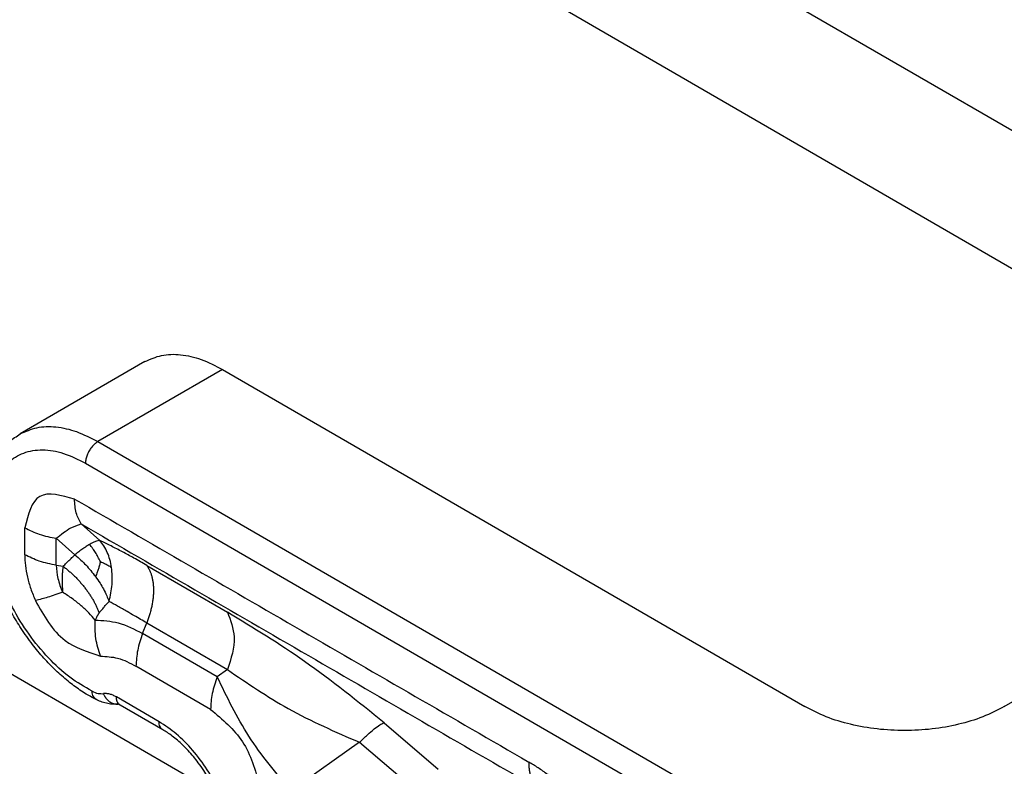
# Model space of a CAD drawing. Units: millimetres. Extents: x 1662 to 1959, y -499 to -289.
# Drawn here: x 1686 to 1694, y -468 to -461 of the extents above; entities that cross this region are included whole.
import ezdxf

# ---------------------------------------------------------------- set-up
doc = ezdxf.new("R2010")
doc.units = ezdxf.units.MM

msp = doc.modelspace()

# ---------------------------------------------------------------- linework, layer by layer
at = {"color": 2, "linetype": 'Continuous'}
for p, q in [((1683.4598, -455.841), (1699.0617, -464.871)), ((1683.4598, -457.0136), (1698.0488, -465.4573)), ((1687.6703, -467.83), (1677.3357, -461.8486)), ((1687.0625, -464.162), (1686.0018, -464.7759)), ((1687.7237, -464.228), (1686.6631, -464.8419)), ((1687.7237, -464.228), (1692.677, -467.0948)), ((1686.6631, -464.8419), (1691.5935, -467.6955)), ((1686.557, -465.0256), (1691.4874, -467.8792)), ((1686.5214, -465.542), (1686.68, -465.6826)), ((1686.0403, -465.803), (1686.0403, -465.574)), ((1686.3092, -465.8929), (1686.3092, -465.6639)), ((1686.3092, -465.6639), (1686.4679, -465.8045)), ((1686.3092, -465.8929), (1686.3674, -465.9019)), ((1687.0788, -465.894), (1687.7646, -466.291)), ((1687.0437, -466.4735), (1687.0788, -466.3833)), ((1687.0788, -466.3833), (1687.7646, -466.7803)), ((1687.6787, -466.841), (1687.0437, -466.4735)), ((1687.6219, -467.1186), (1686.9869, -466.7511)), ((1687.7646, -466.7803), (1687.6787, -466.841)), ((1694.3741, -467.0948), (1694.7605, -466.8712)), ((1687.1833, -467.2229), (1686.8205, -467.013)), ((1687.2142, -467.2914), (1686.8515, -467.0814)), ((1689.0969, -467.2321), (1689.5589, -467.6262)), ((1688.8879, -467.3983), (1688.3054, -467.8103)), ((1688.8879, -467.3983), (1689.35, -467.7924))]:
    msp.add_line(p, q, dxfattribs=at)
for points, knots in [([(1687.0625, -464.162), (1687.1089, -464.1412), (1687.2049, -464.0981), (1687.373, -464.0972), (1687.5508, -464.138), (1687.664, -464.1969), (1687.7237, -464.228)], [0, 0, 0, 0, 0.151006, 0.3127794, 0.4927547, 0.6940329, 0.6940329, 0.6940329, 0.6940329]), ([(1686.0018, -464.7759), (1686.0482, -464.7551), (1686.1443, -464.712), (1686.3123, -464.7111), (1686.4901, -464.7519), (1686.6033, -464.8108), (1686.6631, -464.8419)], [0, 0, 0, 0, 0.151006, 0.3127794, 0.4927547, 0.6940329, 0.6940329, 0.6940329, 0.6940329]), ([(1686.6531, -467.0374), (1686.6231, -467.0214), (1686.5556, -466.9855), (1686.4754, -466.9305), (1686.407, -466.8777), (1686.3552, -466.834), (1686.3028, -466.786), (1686.2523, -466.7358), (1686.202, -466.6819), (1686.1535, -466.6257), (1686.1046, -466.5645), (1686.0568, -466.4999), (1686.0112, -466.4328), (1685.9683, -466.3645), (1685.9286, -466.2959), (1685.8914, -466.2256), (1685.8561, -466.1526), (1685.8233, -466.0777), (1685.794, -466.0028), (1685.7613, -465.9084), (1685.7288, -465.7941), (1685.7012, -465.6566), (1685.6862, -465.5213), (1685.6844, -465.3919), (1685.6952, -465.2767), (1685.7144, -465.1823), (1685.7379, -465.1058), (1685.7649, -465.0402), (1685.7958, -464.9817), (1685.8411, -464.9137), (1685.9056, -464.8398), (1685.9701, -464.7969), (1686.0018, -464.7759)], [0, 0, 0, 0, 0.102089, 0.229136, 0.2913, 0.361117, 0.432293, 0.504555, 0.574654, 0.653446, 0.727078, 0.80977, 0.894376, 0.970539, 1.051424, 1.132214, 1.209211, 1.294625, 1.377284, 1.450639, 1.594214, 1.733518, 1.870635, 2.002003, 2.121283, 2.217014, 2.290447, 2.361133, 2.429306, 2.488523, 2.606349, 2.720114, 2.720114, 2.720114, 2.720114]), ([(1686.6631, -464.8419), (1686.6536, -464.8482), (1686.6339, -464.8615), (1686.609, -464.8889), (1686.5872, -464.9206), (1686.5706, -464.9553), (1686.5594, -464.9906), (1686.5578, -465.0143), (1686.557, -465.0256)], [0, 0, 0, 0, 0.0339981, 0.0712108, 0.1101517, 0.1490799, 0.1862566, 0.2202009, 0.2202009, 0.2202009, 0.2202009]), ([(1686.6141, -466.9646), (1686.5495, -466.927), (1686.4139, -466.848), (1686.2351, -466.6803), (1686.0708, -466.4808), (1685.9317, -466.2549), (1685.824, -466.0154), (1685.7534, -465.774), (1685.7235, -465.5426), (1685.7359, -465.3324), (1685.7914, -465.1529), (1685.8905, -465.0138), (1686.0302, -464.9275), (1686.1975, -464.903), (1686.3804, -464.9353), (1686.4956, -464.9942), (1686.557, -465.0256)], [0, 0, 0, 0, 0.223663, 0.469293, 0.730144, 0.997649, 1.262517, 1.515736, 1.749623, 1.959027, 2.142887, 2.306112, 2.460531, 2.621745, 2.802395, 3.008317, 3.008317, 3.008317, 3.008317]), ([(1686.4645, -465.3303), (1686.3522, -465.2987), (1686.1277, -465.2356), (1686.0694, -465.4613), (1686.0403, -465.574)], [0, 0, 0, 0, 0.2962853, 0.5919808, 0.5919808, 0.5919808, 0.5919808]), ([(1686.5214, -465.542), (1686.5049, -465.5115), (1686.4694, -465.4456), (1686.4662, -465.3706), (1686.4645, -465.3303)], [0, 0, 0, 0, 0.1026372, 0.2217887, 0.2217887, 0.2217887, 0.2217887]), ([(1686.4645, -465.3303), (1686.7865, -465.5166), (1687.4305, -465.8893), (1688.3964, -466.4484), (1689.3624, -467.0075), (1690.0063, -467.3802), (1690.3283, -467.5665)], [0, 0, 0, 0, 1.116071, 2.232141, 3.348214, 4.464286, 4.464286, 4.464286, 4.464286]), ([(1686.3092, -465.6639), (1686.3487, -465.631), (1686.4127, -465.5776), (1686.4913, -465.5519), (1686.5214, -465.542)], [0, 0, 0, 0, 0.1523184, 0.2465225, 0.2465225, 0.2465225, 0.2465225]), ([(1686.5214, -465.542), (1686.8434, -465.7284), (1687.4873, -466.1011), (1688.4533, -466.6602), (1689.4192, -467.2192), (1690.0632, -467.5919), (1690.3852, -467.7783)], [0, 0, 0, 0, 1.116071, 2.232141, 3.348211, 4.46428, 4.46428, 4.46428, 4.46428]), ([(1686.0403, -465.574), (1686.0811, -465.5943), (1686.1665, -465.6367), (1686.2602, -465.6546), (1686.3092, -465.6639)], [0, 0, 0, 0, 0.1359674, 0.2847764, 0.2847764, 0.2847764, 0.2847764]), ([(1686.592, -465.7162), (1686.5825, -465.7219), (1686.5626, -465.7338), (1686.5325, -465.7545), (1686.5005, -465.7782), (1686.479, -465.7955), (1686.4679, -465.8045)], [0, 0, 0, 0, 0.0330769, 0.0696732, 0.1095617, 0.1524721, 0.1524721, 0.1524721, 0.1524721]), ([(1686.68, -465.6826), (1686.674, -465.6834), (1686.6608, -465.6851), (1686.6401, -465.6923), (1686.6166, -465.7025), (1686.6006, -465.7114), (1686.592, -465.7162)], [0, 0, 0, 0, 0.0181374, 0.03991503, 0.06549602, 0.09487574, 0.09487574, 0.09487574, 0.09487574]), ([(1686.6843, -465.8623), (1686.6775, -465.8487), (1686.6647, -465.8225), (1686.6435, -465.7857), (1686.6199, -465.7502), (1686.6017, -465.7281), (1686.592, -465.7162)], [0, 0, 0, 0, 0.0455932, 0.0873724, 0.1272917, 0.1733069, 0.1733069, 0.1733069, 0.1733069]), ([(1686.779, -465.9118), (1686.7748, -465.8894), (1686.7667, -465.8456), (1686.7445, -465.7843), (1686.7165, -465.7292), (1686.6919, -465.6978), (1686.68, -465.6826)], [0, 0, 0, 0, 0.0683752, 0.1334501, 0.1949066, 0.252725, 0.252725, 0.252725, 0.252725]), ([(1687.0788, -465.894), (1687.0424, -465.8732), (1686.974, -465.8341), (1686.8725, -465.7792), (1686.7761, -465.7291), (1686.7116, -465.6979), (1686.68, -465.6826)], [0, 0, 0, 0, 0.125613, 0.2365283, 0.3461417, 0.4514246, 0.4514246, 0.4514246, 0.4514246]), ([(1686.3092, -465.8929), (1686.2602, -465.8835), (1686.1665, -465.8657), (1686.0811, -465.8232), (1686.0403, -465.803)], [0, 0, 0, 0, 0.1488089, 0.2847764, 0.2847764, 0.2847764, 0.2847764]), ([(1686.0403, -465.803), (1686.0415, -465.834), (1686.0439, -465.8979), (1686.0625, -465.9951), (1686.0905, -466.0948), (1686.1174, -466.1599), (1686.1311, -466.193)], [0, 0, 0, 0, 0.092915, 0.1918516, 0.2957113, 0.403129, 0.403129, 0.403129, 0.403129]), ([(1686.3674, -465.9019), (1686.3763, -465.8928), (1686.3926, -465.8762), (1686.4177, -465.8517), (1686.4422, -465.8282), (1686.4593, -465.8124), (1686.4679, -465.8045)], [0, 0, 0, 0, 0.0379893, 0.0699952, 0.1049775, 0.1399542, 0.1399542, 0.1399542, 0.1399542]), ([(1686.4679, -465.8045), (1686.4852, -465.8193), (1686.517, -465.8464), (1686.5617, -465.8913), (1686.6032, -465.9375), (1686.6292, -465.9716), (1686.6422, -465.9887)], [0, 0, 0, 0, 0.0682575, 0.1253983, 0.1899679, 0.2541904, 0.2541904, 0.2541904, 0.2541904]), ([(1686.3092, -465.8929), (1686.312, -465.9306), (1686.3179, -466.01), (1686.3473, -466.084), (1686.3628, -466.1228)], [0, 0, 0, 0, 0.1129087, 0.2373145, 0.2373145, 0.2373145, 0.2373145]), ([(1686.6843, -465.8623), (1686.6818, -465.8726), (1686.6769, -465.8929), (1686.6678, -465.9229), (1686.6565, -465.9549), (1686.6473, -465.9766), (1686.6422, -465.9887)], [0, 0, 0, 0, 0.0317875, 0.0625502, 0.0940986, 0.1333787, 0.1333787, 0.1333787, 0.1333787]), ([(1686.6843, -465.8623), (1686.6901, -465.8648), (1686.7016, -465.8697), (1686.7229, -465.8796), (1686.7491, -465.8928), (1686.7687, -465.9053), (1686.779, -465.9118)], [0, 0, 0, 0, 0.0192028, 0.037346, 0.0704836, 0.1070157, 0.1070157, 0.1070157, 0.1070157]), ([(1687.0788, -465.894), (1687.081, -465.8972), (1687.0854, -465.9037), (1687.0915, -465.9139), (1687.0973, -465.9246), (1687.1028, -465.9359), (1687.1079, -465.9476), (1687.1126, -465.9598), (1687.1169, -465.9725), (1687.1208, -465.9857), (1687.1242, -465.9994), (1687.1272, -466.0134), (1687.1298, -466.0279), (1687.1319, -466.0428), (1687.1336, -466.0581), (1687.1347, -466.0737), (1687.1354, -466.0896), (1687.1357, -466.1059), (1687.1354, -466.1224), (1687.1347, -466.1392), (1687.1335, -466.1561), (1687.1319, -466.1733), (1687.1298, -466.1906), (1687.1272, -466.2081), (1687.1242, -466.2257), (1687.1207, -466.2433), (1687.1168, -466.261), (1687.1125, -466.2786), (1687.1078, -466.2963), (1687.1027, -466.3139), (1687.0973, -466.3314), (1687.0914, -466.3489), (1687.0853, -466.3662), (1687.0809, -466.3776), (1687.0788, -466.3833)], [0, 0, 0, 0, 0.0116352, 0.0235392, 0.0357248, 0.0482039, 0.0609863, 0.0740806, 0.0874933, 0.1012291, 0.1152907, 0.1296788, 0.144392, 0.1594269, 0.174778, 0.1904379, 0.2063973, 0.2226449, 0.2391679, 0.2559517, 0.2729804, 0.2902364, 0.3077012, 0.3253551, 0.3431776, 0.3611473, 0.3792423, 0.3974404, 0.4157188, 0.434055, 0.4524261, 0.4708098, 0.4891839, 0.5075265, 0.5075265, 0.5075265, 0.5075265]), ([(1686.3674, -465.9019), (1686.3668, -465.905), (1686.3657, -465.9114), (1686.3643, -465.9211), (1686.3631, -465.9309), (1686.362, -465.9409), (1686.3611, -465.951), (1686.3603, -465.961), (1686.3597, -465.971), (1686.3592, -465.9823), (1686.3588, -465.9948), (1686.3586, -466.0086), (1686.3586, -466.0221), (1686.3587, -466.033), (1686.3589, -466.0416), (1686.359, -466.048), (1686.3592, -466.0542), (1686.3595, -466.0623), (1686.3599, -466.0722), (1686.3605, -466.0839), (1686.3611, -466.0955), (1686.3617, -466.1058), (1686.3623, -466.1149), (1686.3626, -466.1202), (1686.3628, -466.1228)], [0, 0, 0, 0, 0.0095806, 0.0193819, 0.0293482, 0.0394197, 0.049534, 0.0596258, 0.0696275, 0.0794689, 0.093484, 0.107381, 0.1207113, 0.1339137, 0.1402637, 0.1465876, 0.1528662, 0.1590801, 0.1708557, 0.1825634, 0.1941864, 0.2057076, 0.2136416, 0.2214945, 0.2214945, 0.2214945, 0.2214945]), ([(1686.3674, -465.9019), (1686.3716, -465.9051), (1686.38, -465.9115), (1686.3924, -465.9215), (1686.4048, -465.9317), (1686.4171, -465.9422), (1686.4293, -465.9529), (1686.4414, -465.9639), (1686.4534, -465.9752), (1686.4652, -465.9867), (1686.4769, -465.9984), (1686.4884, -466.0103), (1686.4997, -466.0225), (1686.5108, -466.0348), (1686.5218, -466.0473), (1686.5324, -466.06), (1686.5429, -466.0728), (1686.5531, -466.0857), (1686.563, -466.0988), (1686.5726, -466.1119), (1686.582, -466.1252), (1686.5911, -466.1385), (1686.5998, -466.1519), (1686.6083, -466.1653), (1686.6164, -466.1787), (1686.6242, -466.1922), (1686.6316, -466.2056), (1686.6387, -466.219), (1686.6455, -466.2324), (1686.6519, -466.2458), (1686.658, -466.259), (1686.6637, -466.2722), (1686.6691, -466.2853), (1686.6724, -466.294), (1686.674, -466.2984)], [0, 0, 0, 0, 0.015794, 0.0317259, 0.0477843, 0.0639571, 0.0802318, 0.0965953, 0.1130344, 0.1295352, 0.1460837, 0.1626657, 0.1792665, 0.1958717, 0.2124664, 0.2290359, 0.2455655, 0.2620406, 0.2784467, 0.2947696, 0.3109954, 0.3271105, 0.3431016, 0.358956, 0.3746614, 0.3902061, 0.4055789, 0.4207694, 0.4357676, 0.4505645, 0.4651515, 0.4795211, 0.4936661, 0.5075804, 0.5075804, 0.5075804, 0.5075804]), ([(1686.7576, -466.1999), (1686.7636, -466.1762), (1686.7756, -466.1286), (1686.7846, -466.0558), (1686.7871, -465.9831), (1686.7816, -465.9354), (1686.779, -465.9118)], [0, 0, 0, 0, 0.0732943, 0.1469216, 0.2197828, 0.2908379, 0.2908379, 0.2908379, 0.2908379]), ([(1686.6422, -465.9887), (1686.6555, -466.0076), (1686.6795, -466.0418), (1686.7113, -466.0965), (1686.7372, -466.1478), (1686.7513, -466.1838), (1686.7576, -466.1999)], [0, 0, 0, 0, 0.0693087, 0.1254415, 0.1897594, 0.2414048, 0.2414048, 0.2414048, 0.2414048]), ([(1686.3628, -466.1228), (1686.341, -466.1306), (1686.299, -466.1455), (1686.2401, -466.1643), (1686.1848, -466.1805), (1686.1496, -466.1887), (1686.1311, -466.193)], [0, 0, 0, 0, 0.0694738, 0.1336844, 0.1853268, 0.2422606, 0.2422606, 0.2422606, 0.2422606]), ([(1686.6396, -466.359), (1686.6225, -466.3385), (1686.5862, -466.295), (1686.5205, -466.2351), (1686.4457, -466.176), (1686.3907, -466.1407), (1686.3628, -466.1228)], [0, 0, 0, 0, 0.0800028, 0.1697095, 0.2661546, 0.3656333, 0.3656333, 0.3656333, 0.3656333]), ([(1686.1311, -466.193), (1686.2027, -466.322), (1686.3299, -466.5513), (1686.5767, -466.6307), (1686.6847, -466.6654)], [0, 0, 0, 0, 0.4231541, 0.7521967, 0.7521967, 0.7521967, 0.7521967]), ([(1686.674, -466.2984), (1686.6801, -466.2908), (1686.6936, -466.2741), (1686.7144, -466.2493), (1686.7361, -466.224), (1686.7504, -466.2079), (1686.7576, -466.1999)], [0, 0, 0, 0, 0.0292023, 0.0644336, 0.0968852, 0.1291893, 0.1291893, 0.1291893, 0.1291893]), ([(1687.0788, -466.3833), (1687.0436, -466.363), (1686.9881, -466.3309), (1686.9053, -466.2834), (1686.8335, -466.2425), (1686.7819, -466.2135), (1686.7576, -466.1999)], [0, 0, 0, 0, 0.1219131, 0.1923072, 0.2862879, 0.3698804, 0.3698804, 0.3698804, 0.3698804]), ([(1686.674, -466.2984), (1686.6725, -466.3003), (1686.6695, -466.3042), (1686.6664, -466.3087), (1686.6643, -466.3119), (1686.6633, -466.3134), (1686.6625, -466.3148), (1686.6618, -466.3158), (1686.6614, -466.3165), (1686.6604, -466.3182), (1686.6589, -466.3207), (1686.6552, -466.327), (1686.6505, -466.3358), (1686.6448, -466.3474), (1686.6413, -466.3552), (1686.6396, -466.359)], [0, 0, 0, 0, 0.00726611, 0.01472074, 0.01665518, 0.0186142, 0.02014121, 0.02138371, 0.02225424, 0.02266531, 0.02727474, 0.03115017, 0.04437942, 0.05739711, 0.06988706, 0.06988706, 0.06988706, 0.06988706]), ([(1687.7646, -466.291), (1687.7909, -466.3614), (1687.8511, -466.5226), (1687.7958, -466.6874), (1687.7646, -466.7803)], [0, 0, 0, 0, 0.2192447, 0.5025495, 0.5025495, 0.5025495, 0.5025495]), ([(1689.0969, -467.2321), (1688.8752, -467.053), (1688.4513, -466.7105), (1687.9864, -466.4265), (1687.7646, -466.291)], [0, 0, 0, 0, 0.853925, 1.63266, 1.63266, 1.63266, 1.63266]), ([(1686.6847, -466.6654), (1686.6765, -466.6411), (1686.6599, -466.5921), (1686.6452, -466.5155), (1686.6372, -466.4374), (1686.6388, -466.3851), (1686.6396, -466.359)], [0, 0, 0, 0, 0.0770212, 0.1549975, 0.2334387, 0.3118307, 0.3118307, 0.3118307, 0.3118307]), ([(1686.6396, -466.359), (1686.7059, -466.3628), (1686.8488, -466.3711), (1686.9757, -466.4378), (1687.0437, -466.4735)], [0, 0, 0, 0, 0.197046, 0.4244016, 0.4244016, 0.4244016, 0.4244016]), ([(1687.0437, -466.4735), (1687.0273, -466.5206), (1686.9959, -466.6106), (1686.9898, -466.7057), (1686.9869, -466.7511)], [0, 0, 0, 0, 0.1487069, 0.284484, 0.284484, 0.284484, 0.284484]), ([(1686.6847, -466.6654), (1686.7343, -466.6683), (1686.8411, -466.6745), (1686.936, -466.7244), (1686.9869, -466.7511)], [0, 0, 0, 0, 0.1473384, 0.3173404, 0.3173404, 0.3173404, 0.3173404]), ([(1687.7646, -466.7803), (1687.9341, -466.8959), (1688.2887, -467.1379), (1688.6824, -467.309), (1688.8879, -467.3983)], [0, 0, 0, 0, 0.614151, 1.284651, 1.284651, 1.284651, 1.284651]), ([(1687.6787, -466.841), (1687.6701, -466.8648), (1687.6532, -466.9114), (1687.6357, -466.9823), (1687.6241, -467.0512), (1687.6226, -467.0966), (1687.6219, -467.1186)], [0, 0, 0, 0, 0.0756976, 0.1488377, 0.2187189, 0.2847865, 0.2847865, 0.2847865, 0.2847865]), ([(1688.3054, -467.8103), (1688.1793, -467.6605), (1687.9294, -467.3639), (1687.7617, -467.0142), (1687.6787, -466.841)], [0, 0, 0, 0, 0.584869, 1.158347, 1.158347, 1.158347, 1.158347]), ([(1686.6531, -467.0374), (1686.6477, -467.034), (1686.6365, -467.0269), (1686.6247, -467.0096), (1686.6166, -466.9885), (1686.6149, -466.9728), (1686.6141, -466.9646)], [0, 0, 0, 0, 0.01905454, 0.03931996, 0.06163615, 0.08634568, 0.08634568, 0.08634568, 0.08634568]), ([(1686.6141, -466.9646), (1686.6304, -466.9719), (1686.661, -466.9855), (1686.6944, -466.9851), (1686.71, -466.9848)], [0, 0, 0, 0, 0.05290617, 0.09909155, 0.09909155, 0.09909155, 0.09909155]), ([(1686.8205, -467.013), (1686.811, -467.0079), (1686.7926, -466.998), (1686.768, -466.9897), (1686.7492, -466.9857), (1686.7359, -466.9841), (1686.723, -466.9836), (1686.7144, -466.9844), (1686.71, -466.9848)], [0, 0, 0, 0, 0.0324116, 0.0624465, 0.0774292, 0.0902106, 0.1025568, 0.116001, 0.116001, 0.116001, 0.116001]), ([(1686.71, -466.9848), (1686.7113, -466.9879), (1686.7139, -466.9941), (1686.7178, -467.0017), (1686.7212, -467.0077), (1686.7239, -467.0121), (1686.7268, -467.0164), (1686.7298, -467.0207), (1686.7329, -467.0249), (1686.7362, -467.029), (1686.7397, -467.0329), (1686.7432, -467.0367), (1686.747, -467.0404), (1686.7508, -467.044), (1686.7548, -467.0473), (1686.7588, -467.0505), (1686.763, -467.0535), (1686.7673, -467.0563), (1686.7716, -467.0589), (1686.7761, -467.0614), (1686.7806, -467.0635), (1686.7851, -467.0655), (1686.7897, -467.0673), (1686.7943, -467.0688), (1686.799, -467.0701), (1686.8037, -467.0711), (1686.8083, -467.072), (1686.813, -467.0725), (1686.8176, -467.0729), (1686.8222, -467.0731), (1686.8268, -467.073), (1686.8298, -467.0728), (1686.8313, -467.0727)], [0, 0, 0, 0, 0.0100518, 0.0202696, 0.0254298, 0.0306171, 0.0358264, 0.0410523, 0.0462895, 0.0515328, 0.0567767, 0.0620161, 0.067246, 0.0724613, 0.0776576, 0.0828304, 0.0879757, 0.0930898, 0.0981695, 0.103212, 0.1082148, 0.113176, 0.1180941, 0.122968, 0.127797, 0.1325808, 0.1373195, 0.1420135, 0.1466633, 0.1512697, 0.1558337, 0.1603563, 0.1603563, 0.1603563, 0.1603563]), ([(1686.8314, -467.0727), (1686.8252, -467.0733), (1686.8119, -467.0745), (1686.7914, -467.0745), (1686.7694, -467.073), (1686.7386, -467.0684), (1686.6987, -467.0581), (1686.6686, -467.0444), (1686.6531, -467.0374)], [0, 0, 0, 0, 0.0189636, 0.0400208, 0.0612782, 0.0850538, 0.1334555, 0.1842072, 0.1842072, 0.1842072, 0.1842072]), ([(1686.8515, -467.0814), (1686.8502, -467.0806), (1686.8476, -467.0791), (1686.8441, -467.0763), (1686.8408, -467.0732), (1686.8377, -467.0698), (1686.8348, -467.0662), (1686.8323, -467.0622), (1686.8299, -467.058), (1686.8279, -467.0536), (1686.8261, -467.049), (1686.8246, -467.0442), (1686.8233, -467.0392), (1686.8223, -467.0342), (1686.8215, -467.029), (1686.8209, -467.0237), (1686.8206, -467.0183), (1686.8206, -467.0148), (1686.8205, -467.013)], [0, 0, 0, 0, 0.00446983, 0.00895722, 0.01347907, 0.01805057, 0.02268458, 0.02739118, 0.03217739, 0.03704715, 0.04200139, 0.04703828, 0.0521535, 0.05734063, 0.06259148, 0.06789655, 0.07324527, 0.07862647, 0.07862647, 0.07862647, 0.07862647]), ([(1686.8309, -467.0726), (1686.8309, -467.0726), (1686.8308, -467.0725), (1686.8306, -467.0725), (1686.8305, -467.0725), (1686.8304, -467.0725), (1686.8303, -467.0725), (1686.8303, -467.0725), (1686.8302, -467.0725), (1686.8302, -467.0725)], [0, 0, 0, 0, 0.0001321336, 0.000300837, 0.000488292, 0.0005548561, 0.0006466992, 0.0006756783, 0.0007046576, 0.0007046576, 0.0007046576, 0.0007046576]), ([(1686.8515, -467.0814), (1686.8507, -467.081), (1686.8493, -467.0802), (1686.8472, -467.079), (1686.8452, -467.078), (1686.8434, -467.0771), (1686.8417, -467.0763), (1686.8402, -467.0757), (1686.8388, -467.0751), (1686.8378, -467.0747), (1686.837, -467.0744), (1686.8363, -467.0741), (1686.8355, -467.0738), (1686.8346, -467.0736), (1686.8337, -467.0733), (1686.833, -467.0731), (1686.8325, -467.0729), (1686.8321, -467.0728), (1686.8318, -467.0728), (1686.8314, -467.0727), (1686.8311, -467.0726), (1686.831, -467.0726), (1686.8309, -467.0726)], [0, 0, 0, 0, 0.00259214, 0.00499228, 0.00720267, 0.00922527, 0.01106184, 0.01271387, 0.01418262, 0.01546909, 0.01609504, 0.01684347, 0.01769109, 0.01861475, 0.01959151, 0.02059866, 0.02084262, 0.02117499, 0.02157375, 0.02201694, 0.02230363, 0.02244653, 0.02244653, 0.02244653, 0.02244653]), ([(1687.6219, -467.1186), (1687.7224, -467.2032), (1687.9273, -467.3758), (1688.0017, -467.6335), (1688.0397, -467.7647)], [0, 0, 0, 0, 0.3850239, 0.7850575, 0.7850575, 0.7850575, 0.7850575]), ([(1694.3741, -467.0948), (1694.3142, -467.1255), (1694.1899, -467.1892), (1693.9819, -467.2503), (1693.7582, -467.2897), (1693.5255, -467.3026), (1693.2928, -467.2897), (1693.0692, -467.2503), (1692.8612, -467.1892), (1692.7368, -467.1255), (1692.677, -467.0948)], [0, 0, 0, 0, 0.201315, 0.41848, 0.647035, 0.881523, 1.116011, 1.344566, 1.561731, 1.763046, 1.763046, 1.763046, 1.763046]), ([(1687.81, -468.1921), (1687.7978, -468.129), (1687.7727, -467.9989), (1687.6968, -467.8107), (1687.5969, -467.6295), (1687.4743, -467.4662), (1687.3384, -467.3257), (1687.2335, -467.2562), (1687.1833, -467.2229)], [0, 0, 0, 0, 0.192502, 0.396677, 0.605578, 0.811725, 1.007946, 1.188243, 1.188243, 1.188243, 1.188243]), ([(1687.2142, -467.2914), (1687.2095, -467.288), (1687.1999, -467.281), (1687.1903, -467.2646), (1687.1843, -467.2449), (1687.1836, -467.2305), (1687.1833, -467.2229)], [0, 0, 0, 0, 0.01707785, 0.03536295, 0.05569171, 0.07841696, 0.07841696, 0.07841696, 0.07841696]), ([(1688.8879, -467.3983), (1688.9102, -467.3767), (1688.9509, -467.3372), (1689.009, -467.2879), (1689.0553, -467.2515), (1689.085, -467.2376), (1689.0969, -467.2321)], [0, 0, 0, 0, 0.0928418, 0.1700951, 0.2290487, 0.2682362, 0.2682362, 0.2682362, 0.2682362]), ([(1687.7675, -468.1516), (1687.7647, -468.1338), (1687.7585, -468.0946), (1687.7439, -468.0322), (1687.7248, -467.9677), (1687.7019, -467.9036), (1687.6748, -467.8383), (1687.6414, -467.7687), (1687.6036, -467.7005), (1687.5622, -467.6347), (1687.5205, -467.5755), (1687.4758, -467.519), (1687.4314, -467.4685), (1687.3859, -467.4223), (1687.3407, -467.3813), (1687.2974, -467.3464), (1687.2555, -467.3163), (1687.2277, -467.2995), (1687.2142, -467.2914)], [0, 0, 0, 0, 0.053991, 0.1191, 0.192212, 0.255622, 0.323255, 0.404253, 0.487108, 0.5569, 0.637349, 0.704462, 0.772763, 0.839109, 0.89871, 0.955921, 1.005811, 1.053241, 1.053241, 1.053241, 1.053241]), ([(1691.0708, -468.8525), (1691.0708, -468.8453), (1691.0707, -468.8298), (1691.0702, -468.8064), (1691.0694, -468.7821), (1691.0679, -468.7506), (1691.065, -468.7099), (1691.0599, -468.6591), (1691.053, -468.6079), (1691.0444, -468.5572), (1691.0339, -468.5058), (1691.0221, -468.4566), (1691.0089, -468.4093), (1690.9978, -468.3736), (1690.9879, -468.3445), (1690.9803, -468.3233), (1690.9721, -468.3015), (1690.9602, -468.2711), (1690.9444, -468.2342), (1690.9273, -468.1977), (1690.9137, -468.1702), (1690.9023, -468.1485), (1690.8911, -468.1277), (1690.8664, -468.0841), (1690.8282, -468.0232), (1690.7812, -467.9586), (1690.7428, -467.9111), (1690.7122, -467.8756), (1690.6817, -467.8425), (1690.6372, -467.7971), (1690.5749, -467.7395), (1690.4933, -467.6741), (1690.41, -467.6155), (1690.3548, -467.5824), (1690.3283, -467.5665)], [0, 0, 0, 0, 0.021517, 0.046632, 0.070314, 0.094252, 0.141274, 0.192762, 0.247385, 0.296127, 0.346998, 0.404834, 0.447819, 0.49426, 0.517023, 0.540119, 0.561705, 0.586786, 0.638199, 0.681985, 0.707928, 0.730225, 0.755473, 0.778665, 0.880473, 0.970931, 1.018371, 1.063751, 1.111566, 1.153342, 1.254191, 1.366009, 1.466865, 1.559299, 1.559299, 1.559299, 1.559299]), ([(1690.3283, -467.5665), (1690.3284, -467.5718), (1690.3285, -467.5822), (1690.3291, -467.5977), (1690.3303, -467.613), (1690.3318, -467.628), (1690.3339, -467.6427), (1690.3364, -467.6571), (1690.3393, -467.6711), (1690.3427, -467.6847), (1690.3465, -467.698), (1690.3508, -467.7109), (1690.3555, -467.7233), (1690.3606, -467.7353), (1690.3661, -467.7467), (1690.3721, -467.7578), (1690.3783, -467.7683), (1690.3829, -467.775), (1690.3852, -467.7783)], [0, 0, 0, 0, 0.0157319, 0.0312595, 0.0465693, 0.0616493, 0.0764889, 0.091079, 0.1054125, 0.1194839, 0.1332898, 0.146829, 0.1601019, 0.1731114, 0.1858621, 0.1983611, 0.210617, 0.2226403, 0.2226403, 0.2226403, 0.2226403])]:
    msp.add_open_spline(points, degree=3, knots=knots, dxfattribs=at)

doc.saveas('drawing.dxf')
